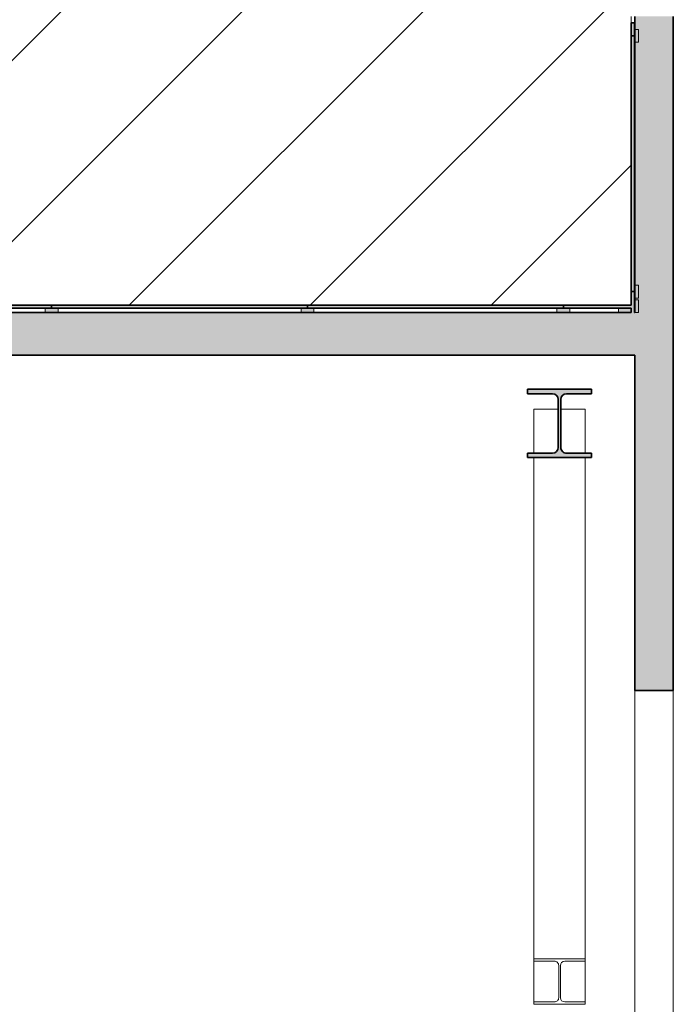
# Model space of a CAD drawing. Units: metres. Extents: x 427377 to 427435, y 4578553 to 4578823.
# Drawn here: x 427385 to 427388, y 4578727 to 4578731 of the extents above; entities that cross this region are included whole.
import ezdxf

# ---------------------------------------------------------------- set-up
doc = ezdxf.new("R2010")
doc.units = ezdxf.units.M
for name, color, linetype, lineweight in [('GV_SE - 00-Auxiliar Joinery', 251, 'Continuous', 9), ('GV_SE - 1-Joinery', 4, 'Continuous', 9), ('GV_SE - 1-Pillar', 6, 'Continuous', 35), ('GV_SE - 1-Wall', 3, 'Continuous', 35), ('GV_SE - 2-Hatch Walls', 252, 'Continuous', 9), ('GV_SE - 2-Projection', 251, 'Continuous', 9), ('GV_SE - 4-Hatch Keep Clear Areas', 11, 'Continuous', 9), ('GV_SE - 4-Hatch Pillars', 252, 'Continuous', 9)]:
    doc.layers.add(name, color=color, linetype=linetype, lineweight=lineweight)

# ---------------------------------------------------------------- blocks, each defined once
blk = doc.blocks.new('HEB - Vigas de ala ancha - Pilar - HEB 320-7173655-DWG_SE-P0')
at = {"layer": 'GV_SE - 4-Hatch Pillars'}
blk.add_hatch(color=256, dxfattribs=at).paths.add_polyline_path([(-0.1500000000089407, -0.1600000001914549), (0.1500000000089407, -0.1600000001914536), (0.1500000000089407, -0.1395000001258885), (0.0327500000199303, -0.139500000125889), (0.01924999999925494, -0.1358826859481375), (0.009367314085364342, -0.1260000003181141), (0.005749999978579581, -0.1124999999426048), (0.005749999978579581, 0.112499999503072), (0.009367314085364342, 0.1259999998785813), (0.01924999999925494, 0.1358826855086048), (0.0327500000199303, 0.1394999996863564), (0.1500000000089407, 0.1394999996863569), (0.1500000000089407, 0.159999999751922), (-0.1500000000089407, 0.1599999997519207), (-0.1500000000089407, 0.1394999996863555), (-0.0327500000199303, 0.1394999996863561), (-0.01924999999925494, 0.1358826855086046), (-0.009367314085364342, 0.1259999998785812), (-0.005749999978579581, 0.1124999995030719), (-0.005749999978579581, -0.1124999999426049), (-0.009367314085364342, -0.1260000003181142), (-0.01924999999925494, -0.1358826859481377), (-0.0327500000199303, -0.1395000001258893), (-0.1500000000089407, -0.1395000001258898)], flags=0)
at = {"layer": 'GV_SE - 1-Pillar'}
for p, q in [((-0.1500000000089407, 0.1599999997519207), (-0.1500000000089407, 0.1394999996863555)), ((0.1500000000089407, 0.159999999751922), (-0.1500000000089407, 0.1599999997519207)), ((-0.1500000000089407, 0.1394999996863555), (-0.0327500000199303, 0.1394999996863561)), ((0.0327500000199303, 0.1394999996863564), (0.1500000000089407, 0.1394999996863569)), ((0.1500000000089407, 0.1394999996863569), (0.1500000000089407, 0.159999999751922)), ((-0.005749999978579581, 0.1124999995030719), (-0.005749999978579581, -0.1124999999426049)), ((0.005749999978579581, -0.1124999999426048), (0.005749999978579581, 0.112499999503072)), ((-0.0327500000199303, -0.1395000001258893), (-0.1500000000089407, -0.1395000001258898)), ((-0.1500000000089407, -0.1395000001258898), (-0.1500000000089407, -0.1600000001914549)), ((-0.1500000000089407, -0.1600000001914549), (0.1500000000089407, -0.1600000001914536)), ((0.1500000000089407, -0.1395000001258885), (0.0327500000199303, -0.139500000125889)), ((0.1500000000089407, -0.1600000001914536), (0.1500000000089407, -0.1395000001258885))]:
    blk.add_line(p, q, dxfattribs=at)
for centre, major_axis, ratio, start_param, end_param in [((-0.0327500000199303, 0.1124999995030718), (1.187986231224357e-08, 0.02700000018328168), 0.9999999947432012, 4.712389420379584, 6.283185747174486), ((0.0327500000199303, 0.1124999995030721), (1.187986348730362e-08, 0.02700000018328166), 0.9999999947432017, 4.399949433003665e-07, 1.57079676678984), ((-0.0327500000199303, -0.112499999942605), (1.187986348730362e-08, 0.02700000018328166), 0.9999999947432017, 3.14159309358473, 4.712389420379626), ((0.0327500000199303, -0.1124999999426047), (1.055987760773627e-08, 0.02700000018328223), 0.9999999947432012, 1.570796717901474, 3.141593044696364)]:
    blk.add_ellipse(centre, major_axis=major_axis, ratio=ratio, start_param=start_param, end_param=end_param, dxfattribs=at)
blk = doc.blocks.new('HEA - Vigas de ala ancha - HEA 240-7428714-DWG_SE-P0')
at = {"layer": 'GV_SE - 2-Projection'}
for p, q in [((427387.6552100175, 4578729.420072762), (427387.7694600174, 4578729.420072762)), ((427387.6552100175, 4578729.420072762), (427387.6552100175, 4578729.212922102)), ((427387.7809600174, 4578729.420072762), (427387.8952100174, 4578729.420072762)), ((427387.8952100174, 4578729.420072762), (427387.8952100174, 4578729.212922102)), ((427387.6552100175, 4578729.192422101), (427387.6552100175, 4578726.840804867)), ((427387.8952100174, 4578729.192422101), (427387.8952100174, 4578726.840804867)), ((427387.8952100174, 4578726.840804867), (427387.6552100175, 4578726.840804867)), ((427387.6552100175, 4578726.840804867), (427387.6552100175, 4578726.829677414)), ((427387.6552100175, 4578726.829677414), (427387.7504600174, 4578726.829677414)), ((427387.6552100175, 4578726.829677414), (427387.6552100175, 4578726.63865615)), ((427387.7714600174, 4578726.810204373), (427387.7714600174, 4578726.658129191)), ((427387.7789600174, 4578726.658129191), (427387.7789600174, 4578726.810204373)), ((427387.7999600174, 4578726.829677414), (427387.8952100174, 4578726.829677414)), ((427387.8952100174, 4578726.829677414), (427387.8952100174, 4578726.840804867)), ((427387.8952100174, 4578726.63865615), (427387.8952100174, 4578726.829677414)), ((427387.7504600174, 4578726.63865615), (427387.6552100175, 4578726.63865615)), ((427387.6552100175, 4578726.63865615), (427387.6552100175, 4578726.627528697)), ((427387.6552100175, 4578726.627528697), (427387.8952100174, 4578726.627528697)), ((427387.8952100174, 4578726.63865615), (427387.7999600174, 4578726.63865615)), ((427387.8952100174, 4578726.627528697), (427387.8952100174, 4578726.63865615))]:
    blk.add_line(p, q, dxfattribs=at)
for centre, major_axis, ratio, start_param, end_param in [((427387.7504600174, 4578726.810204373), (0.02100000000791624, 0), 0.927287685734444, 0, 1.570796326794897), ((427387.7999600174, 4578726.810204373), (0.02099999994970858, 0), 0.9272876883046939, 1.570796326794897, 3.141592653589793), ((427387.7504600174, 4578726.658129191), (0.02100000000791624, 0), 0.927287685734444, 4.712388980384683, 6.283185307179586), ((427387.7999600174, 4578726.658129191), (0.02099999994970858, 0), 0.9272876883046939, 3.141592653589793, 4.712388980384683)]:
    blk.add_ellipse(centre, major_axis=major_axis, ratio=ratio, start_param=start_param, end_param=end_param, dxfattribs=at)
blk = doc.blocks.new('H7-EP-STR_rvt-1-DWG_SE-P0')
at = {"rotation": 180}
blk.add_blockref('HEB - Vigas de ala ancha - Pilar - HEB 320-7173655-DWG_SE-P0', (427387.7752100174, 4578729.352422102), dxfattribs=at)
blk.add_blockref('HEA - Vigas de ala ancha - HEA 240-7428714-DWG_SE-P0', (0, 0))
blk = doc.blocks.new('Rectangular Mullion - 15mm x 60mm-10137304-DWG_SE-P0')
at = {"layer": 'GV_SE - 00-Auxiliar Joinery'}
blk.add_hatch(color=256, dxfattribs=at).paths.add_polyline_path([(0.03000000003017485, 0.00749999961036044), (-0.03000000003017485, 0.00749999961036017), (-0.03000000003017485, 0.02749999953585437), (0.03000000003017485, 0.02749999953585464)], flags=0)
at = {"layer": 'GV_SE - 1-Joinery'}
for p, q in [((-0.03000000003017485, 0.02749999953585437), (0.03000000003017485, 0.02749999953585464)), ((-0.03000000003017485, 0.00749999961036017), (-0.03000000003017485, 0.02749999953585437)), ((0.03000000003017485, 0.00749999961036044), (-0.03000000003017485, 0.00749999961036017)), ((0.03000000003017485, 0.02749999953585464), (0.03000000003017485, 0.00749999961036044))]:
    blk.add_line(p, q, dxfattribs=at)
blk = doc.blocks.new('Rectangular Mullion - 15mm x 60mm-10141693-DWG_SE-P0')
at = {"layer": 'GV_SE - 00-Auxiliar Joinery'}
blk.add_hatch(color=256, dxfattribs=at).paths.add_polyline_path([(-0.05999999998938293, -0.02749999997538769), (-0.05999999998938293, -0.007500000049893491), (0, -0.007500000049893221), (0, -0.02749999997538742)], flags=0)
at = {"layer": 'GV_SE - 1-Joinery'}
for p, q in [((-0.05999999998938293, -0.007500000049893491), (0, -0.007500000049893221)), ((-0.05999999998938293, -0.02749999997538769), (-0.05999999998938293, -0.007500000049893491)), ((0, -0.02749999997538742), (-0.05999999998938293, -0.02749999997538769)), ((0, -0.007500000049893221), (0, -0.02749999997538742))]:
    blk.add_line(p, q, dxfattribs=at)
blk = doc.blocks.new('Rectangular Mullion - 15mm x 60mm-10141690-DWG_SE-P0')
at = {"layer": 'GV_SE - 00-Auxiliar Joinery'}
blk.add_hatch(color=256, dxfattribs=at).paths.add_polyline_path([(0.03000000003017485, -0.02749999997538728), (-0.03000000003017485, -0.02749999997538755), (-0.03000000003017485, -0.007500000049893356), (0.03000000003017485, -0.007500000049893086)], flags=0)
at = {"layer": 'GV_SE - 1-Joinery'}
for p, q in [((-0.03000000003017485, -0.007500000049893356), (0.03000000003017485, -0.007500000049893086)), ((-0.03000000003017485, -0.02749999997538755), (-0.03000000003017485, -0.007500000049893356)), ((0.03000000003017485, -0.02749999997538728), (-0.03000000003017485, -0.02749999997538755)), ((0.03000000003017485, -0.007500000049893086), (0.03000000003017485, -0.02749999997538728))]:
    blk.add_line(p, q, dxfattribs=at)
blk = doc.blocks.new('Rectangular Mullion - 15mm x 60mm-10137318-DWG_SE-P0')
at = {"layer": 'GV_SE - 00-Auxiliar Joinery'}
blk.add_hatch(color=256, dxfattribs=at).paths.add_polyline_path([(0, 0.007499999610360304), (-0.05999999998938293, 0.007499999610360034), (-0.05999999998938293, 0.02749999953585423), (0, 0.0274999995358545)], flags=0)
at = {"layer": 'GV_SE - 1-Joinery'}
for p, q in [((-0.05999999998938293, 0.02749999953585423), (0, 0.0274999995358545)), ((-0.05999999998938293, 0.007499999610360034), (-0.05999999998938293, 0.02749999953585423)), ((0, 0.007499999610360304), (-0.05999999998938293, 0.007499999610360034)), ((0, 0.0274999995358545), (0, 0.007499999610360304))]:
    blk.add_line(p, q, dxfattribs=at)
blk = doc.blocks.new('ZonasInfluencia - ZonasInfluencia-10524319-DWG_SE-P0')
at = {"layer": 'GV_SE - 4-Hatch Keep Clear Areas'}
h = blk.add_hatch(dxfattribs=at)
h.set_pattern_fill('FP_2', color=256, style=0, pattern_type=2)
h.set_pattern_definition([(135, (0, 0), (-0.4242640687119285, -0.4242640687119285), [])])
h.paths.add_polyline_path([(188.5091929325961, 280.0020621086107), (212.1972406506261, 280.0020621086108), (212.1972406506261, 280.1495621090548), (195.8797900011068, 280.1495621090548), (195.8797900011068, 280.2404835697802), (195.8712629033961, 280.2413234156372), (195.8149849703003, 280.2583951399954), (195.763118930085, 280.2861181162389), (195.7176579656739, 280.3234269655155), (195.6803491163263, 280.3688879300685), (195.6526261402248, 280.4207539701419), (195.6355544158666, 280.4770319030957), (195.6297899999801, 280.5355589998396), (195.6355544158666, 280.5940860965835), (195.6526261402248, 280.6503640295373), (195.6803491163263, 280.7022300696107), (195.7176579656739, 280.7476910341637), (195.763118930085, 280.7849998834403), (195.8149849703003, 280.8127228596838), (195.8712629033961, 280.829794584042), (195.8797900011068, 280.830634429899), (195.8797900011068, 290.820483570108), (195.8712629033961, 290.8213234153973), (195.8149849703003, 290.8383951397554), (195.763118930085, 290.866118115999), (195.7176579656739, 290.9034269652756), (195.6803491163263, 290.9488879298286), (195.6526261402248, 291.000753969902), (195.6355544158666, 291.0570319034235), (195.6297899999801, 291.1155589995997), (195.6355544158666, 291.1740860963436), (195.6526261402248, 291.2303640292974), (195.681809413104, 291.2857555383416), (188.1873376065318, 291.2857555383416), (188.1902308836959, 291.2822300699384), (188.2179538597265, 291.2303640292974), (188.2350255841557, 291.1740860963436), (188.2407899999712, 291.1155589995997), (188.2350255841557, 291.0570319034235), (188.2179538597265, 291.000753969902), (188.1902308836959, 290.9488879298286), (188.1529220343484, 290.9034269652755), (188.1074610699372, 290.8661181159989), (188.055595029722, 290.8383951397554), (187.9993170966262, 290.8213234153972), (187.9907899999799, 290.820483570108), (187.9907899999799, 280.8306344293313), (187.9993170966262, 280.829794584042), (188.055595029722, 280.8127228596838), (188.1074610699372, 280.7849998834403), (188.1529220343484, 280.7476910341637), (188.1902308836959, 280.7022300696106), (188.2179538597265, 280.6503640295373), (188.2350255841557, 280.5940860965835), (188.2407899999712, 280.5355589998396), (188.2350255841557, 280.4770319030957), (188.2179538597265, 280.4207539701418), (188.1902308836959, 280.3688879300685), (188.1529220343484, 280.3234269655155), (188.1074610699372, 280.2861181162389), (188.055595029722, 280.2583951399953), (187.9993170966262, 280.2413234156372), (187.9907899999799, 280.2404835697801), (187.9907899999799, 280.1495621090548), (171.769051602022, 280.1495621090547), (171.769051602022, 280.0020621086106), (188.4331454811545, 280.0020621086107)], flags=0)
h.paths.add_polyline_path([(228.8697900005562, 280.1995621088687), (231.3872899999777, 280.1995621088687), (231.3872899999777, 291.2857555383417), (227.979790001104, 291.2857555383417), (227.979790001104, 282.6495621088255), (227.0797900011214, 282.6495621088255), (227.0797900011214, 280.1995621088687), (228.839790000597, 280.1995621088687)], flags=0)
h.paths.add_polyline_path([(157.4907899999835, 280.1995621088683), (157.4907899999835, 287.1495621090934), (155.8907899999827, 287.1495621090934), (155.8907899999827, 291.2857555383414), (152.4757900000015, 291.2857555383414), (152.4757900000015, 280.1995621088683), (157.3390516017012, 280.1995621088683)], flags=0)
blk.add_line((153.7997900005337, 280.1995621088683), (153.8297900005639, 280.1995621088683), dxfattribs=at)
blk = doc.blocks.new('H7-EP-ARQ_rvt-1-DWG_SE-P0')
at = {"layer": 'GV_SE - 2-Hatch Walls'}
h = blk.add_hatch(color=256, dxfattribs=at)
h.paths.add_polyline_path([(427388.3087069083, 4578793.049873373), (427388.3087069083, 4578801.931835297), (427388.1287069083, 4578801.931835297), (427388.1287069083, 4578789.628872753), (427388.3087069083, 4578789.628872753), (427388.3087069083, 4578790.685951999)], flags=0)
h.paths.add_polyline_path([(427388.3087069083, 4578724.496153557), (427388.3087069083, 4578724.693556631), (427388.1287069083, 4578724.693556631), (427388.1287069083, 4578723.531422102), (427388.3087069083, 4578723.531422102)], flags=0)
h.paths.add_polyline_path([(427388.3087069083, 4578815.311422102), (427388.1287069083, 4578815.311422102), (427388.1287069083, 4578808.101422102), (427388.3087069083, 4578808.101422102), (427388.3087069083, 4578814.325165729)], flags=0)
h.paths.add_polyline_path([(427388.3087069083, 4578728.09955663), (427388.3087069083, 4578731.261422102), (427388.1287069083, 4578731.261422102), (427388.1287069083, 4578728.09955663)], flags=0)
h.paths.add_polyline_path([(427388.3087069083, 4578732.861422103), (427388.3087069083, 4578733.061422103), (427388.1287069083, 4578733.061422103), (427388.1287069083, 4578732.861422103), (427388.2437069083, 4578732.861422103)], flags=0)
h.paths.add_polyline_path([(427388.3087069083, 4578734.661422103), (427388.3087069083, 4578749.200683705), (427388.1287069083, 4578749.200683705), (427388.1287069083, 4578734.661422103), (427388.2437069083, 4578734.661422103)], flags=0)
h.paths.add_polyline_path([(427388.3087069083, 4578806.501422103), (427388.1287069083, 4578806.501422103), (427388.1287069083, 4578806.301422102), (427388.3087069083, 4578806.301422102)], flags=0)
h.paths.add_polyline_path([(427388.3087069083, 4578804.701422103), (427388.1287069083, 4578804.701422103), (427388.1287069083, 4578803.476864019), (427388.3087069083, 4578803.476864019), (427388.3087069083, 4578804.278499895)], flags=0)
for points in [[(427388.1262069083, 4578731.231422103), (427388.1112069083, 4578731.231422103), (427388.1112069083, 4578731.170683704), (427388.1262069083, 4578731.170683704)], [(427388.1262069083, 4578731.170683704), (427388.1112069083, 4578731.170683704), (427388.1112069083, 4578729.970683704), (427388.1262069083, 4578729.970683704), (427388.1262069083, 4578730.996937332)], [(427388.1262069083, 4578729.970683704), (427388.1112069083, 4578729.970683704), (427388.1112069083, 4578729.872422102), (427388.1262069083, 4578729.872422102)], [(427385.3932100154, 4578729.907422102), (427384.1932100154, 4578729.907422102), (427384.1932100154, 4578729.892422102), (427385.3932100154, 4578729.892422102)], [(427386.5932100154, 4578729.907422102), (427385.3932100154, 4578729.907422102), (427385.3932100154, 4578729.892422102), (427386.5932100154, 4578729.892422102)], [(427387.7932100155, 4578729.907422102), (427386.5932100154, 4578729.907422102), (427386.5932100154, 4578729.892422102), (427387.7932100155, 4578729.892422102)], [(427388.1112069083, 4578729.907422102), (427387.7932100155, 4578729.907422102), (427387.7932100155, 4578729.892422102), (427388.1112069083, 4578729.892422102)]]:
    blk.add_hatch(color=256, dxfattribs=at).paths.add_polyline_path(points, flags=0)
h = blk.add_hatch(color=256, dxfattribs=at)
h.paths.add_polyline_path([(427388.1287069083, 4578729.872422102), (427381.2232100152, 4578729.872422102), (427381.2232100152, 4578729.672422102), (427388.1287069083, 4578729.672422102)], flags=0)
h.paths.add_polyline_path([(427379.6232100151, 4578729.814976646), (427379.6232100151, 4578729.872422102), (427379.4232100151, 4578729.872422102), (427379.4232100151, 4578729.672422102), (427379.6232100151, 4578729.672422102), (427379.6232100151, 4578729.797422102)], flags=0)
h.paths.add_polyline_path([(427377.8232100151, 4578729.797422102), (427377.8232100151, 4578729.872422102), (427377.0250134791, 4578729.872422102), (427377.0250134791, 4578729.672422102), (427377.8232100151, 4578729.672422102), (427377.8232100151, 4578729.747422102)], flags=0)
at = {"layer": 'GV_SE - 1-Wall'}
for p, q in [((427388.1287069083, 4578731.261422102), (427388.1287069083, 4578729.872422102)), ((427388.3087069083, 4578728.09955663), (427388.3087069083, 4578731.261422102)), ((427388.1112069083, 4578731.231422103), (427388.1112069083, 4578731.170683704)), ((427388.1262069083, 4578731.231422103), (427388.1112069083, 4578731.231422103)), ((427388.1262069083, 4578731.170683704), (427388.1262069083, 4578731.231422103)), ((427388.1112069083, 4578731.170683704), (427388.1262069083, 4578731.170683704)), ((427388.1112069083, 4578731.170683704), (427388.1112069083, 4578729.970683704)), ((427388.1262069083, 4578731.170683704), (427388.1112069083, 4578731.170683704)), ((427388.1262069083, 4578729.970683704), (427388.1262069083, 4578731.170683704)), ((427388.1112069083, 4578729.970683704), (427388.1262069083, 4578729.970683704)), ((427388.1112069083, 4578729.970683704), (427388.1112069083, 4578729.907422102)), ((427388.1262069083, 4578729.970683704), (427388.1112069083, 4578729.970683704)), ((427388.1262069083, 4578729.872422102), (427388.1262069083, 4578729.970683704)), ((427385.3932100154, 4578729.907422102), (427384.1932100154, 4578729.907422102)), ((427386.5932100154, 4578729.907422102), (427385.3932100154, 4578729.907422102)), ((427385.3932100154, 4578729.907422102), (427385.3932100154, 4578729.892422102)), ((427385.3932100154, 4578729.892422102), (427385.3932100154, 4578729.907422102)), ((427387.7932100155, 4578729.907422102), (427386.5932100154, 4578729.907422102)), ((427386.5932100154, 4578729.907422102), (427386.5932100154, 4578729.892422102)), ((427386.5932100154, 4578729.892422102), (427386.5932100154, 4578729.907422102)), ((427388.1112069083, 4578729.907422102), (427387.7932100155, 4578729.907422102)), ((427387.7932100155, 4578729.907422102), (427387.7932100155, 4578729.892422102)), ((427387.7932100155, 4578729.892422102), (427387.7932100155, 4578729.907422102)), ((427388.1112069083, 4578729.872422102), (427381.2232100152, 4578729.872422102)), ((427384.1932100154, 4578729.892422102), (427385.3932100154, 4578729.892422102)), ((427385.3932100154, 4578729.892422102), (427386.5932100154, 4578729.892422102)), ((427386.5932100154, 4578729.892422102), (427387.7932100155, 4578729.892422102)), ((427387.7932100155, 4578729.892422102), (427388.1112069083, 4578729.892422102)), ((427388.1112069083, 4578729.892422102), (427388.1112069083, 4578729.872422102)), ((427388.1287069083, 4578729.872422102), (427388.1262069083, 4578729.872422102)), ((427381.8232100151, 4578729.672422102), (427388.1287069083, 4578729.672422102)), ((427388.1287069083, 4578729.672422102), (427388.1287069083, 4578728.09955663)), ((427388.1287069083, 4578728.09955663), (427388.3087069083, 4578728.09955663))]:
    blk.add_line(p, q, dxfattribs=at)
at = {"layer": 'GV_SE - 2-Projection'}
for p, q in [((427388.1287069083, 4578724.693556631), (427388.1287069083, 4578728.09955663)), ((427388.3087069083, 4578728.09955663), (427388.3087069083, 4578724.693556631))]:
    blk.add_line(p, q, dxfattribs=at)
at = {"rotation": 90.00000000000026}
blk.add_blockref('ZonasInfluencia - ZonasInfluencia-10524319-DWG_SE-P0', (427668.3107690174, 4578577.431632102), dxfattribs=at)
at = {"extrusion": (0, 0, -1)}
for name, p, rotation in [('Rectangular Mullion - 15mm x 60mm-10141690-DWG_SE-P0', (-427388.1187069083, 4578731.170683704), 269.9999999999999), ('Rectangular Mullion - 15mm x 60mm-10141690-DWG_SE-P0', (-427388.1187069083, 4578729.970683704), 269.9999999999999), ('Rectangular Mullion - 15mm x 60mm-10141693-DWG_SE-P0', (-427388.1187069083, 4578729.872422102), 269.9999999999999), ('Rectangular Mullion - 15mm x 60mm-10137304-DWG_SE-P0', (-427385.3932100154, 4578729.899922103), 180), ('Rectangular Mullion - 15mm x 60mm-10137304-DWG_SE-P0', (-427386.5932100154, 4578729.899922103), 180), ('Rectangular Mullion - 15mm x 60mm-10137304-DWG_SE-P0', (-427387.7932100155, 4578729.899922103), 180), ('Rectangular Mullion - 15mm x 60mm-10137318-DWG_SE-P0', (-427388.1112069083, 4578729.899922103), 180)]:
    blk.add_blockref(name, p, dxfattribs=dict(at, rotation=rotation))

msp = doc.modelspace()

# ---------------------------------------------------------------- block references
for name in ['H7-EP-ARQ_rvt-1-DWG_SE-P0', 'H7-EP-STR_rvt-1-DWG_SE-P0']:
    msp.add_blockref(name, (0, 0))

doc.saveas('drawing.dxf')
